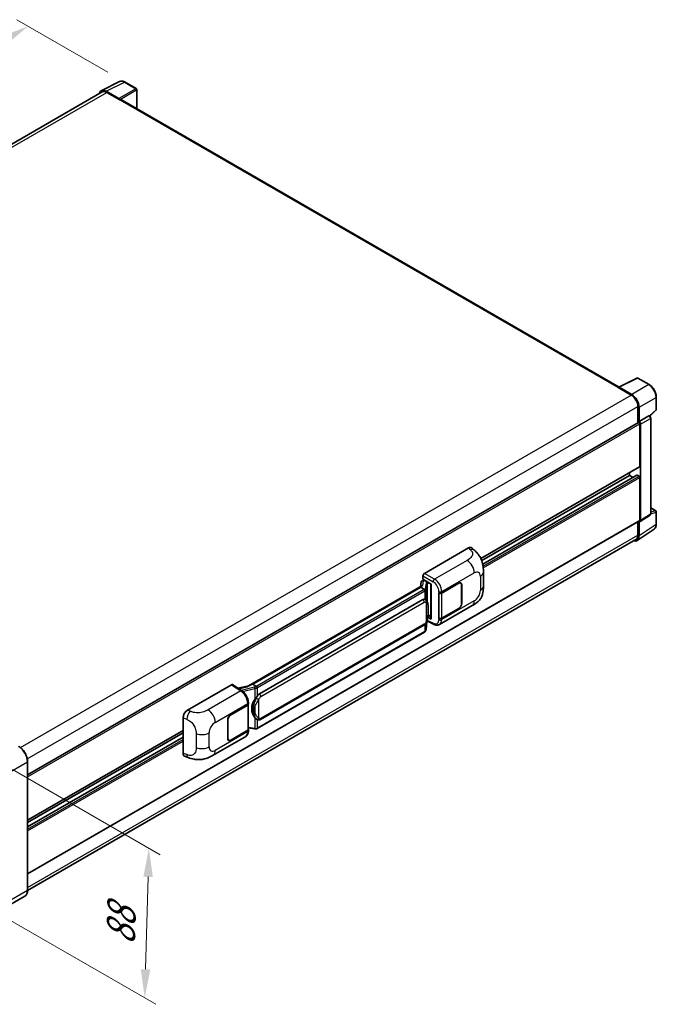
# Model space of a CAD drawing. Units: millimetres. Extents: x 7 to 11612, y 11 to 1556.
# Drawn here: x 837 to 1060, y 199 to 545 of the extents above; entities that cross this region are included whole.
import ezdxf

# ---------------------------------------------------------------- set-up
doc = ezdxf.new("R2010")
doc.units = ezdxf.units.MM
for name, color, linetype, lineweight in [('Dimension (ISO)', 7, 'Continuous', 18), ('Visible (ISO)', 7, 'Continuous', 35), ('Visible Narrow (ISO)', 7, 'Continuous', 25)]:
    doc.layers.add(name, color=color, linetype=linetype, lineweight=lineweight)
doc.styles.add('Note Text (TK)', font='MS PGothic.ttf')
doc.dimstyles.new('Default - Method 1b (TK)', dxfattribs={"dimscale": 4, "dimtxt": 2.5, "dimasz": 2.5, "dimexe": 1, "dimexo": 1.5, "dimgap": 1, "dimtad": 1, "dimtoh": 1, "dimrnd": 1e-08, "dimdsep": 46, "dimtxsty": 'Note Text (TK)', "dimcen": 0.09, "dimdle": 5, "dimclrd": 100, "dimclre": 100, "dimclrt": 7, "dimadec": 1, "dimazin": 1, "dimtfac": 1, "dimtmove": 0, "dimatfit": 3, "dimfxl": 1, "dimtolj": 1, "dimlwd": -1, "dimlwe": -1, "dimarcsym": 0})

# ---------------------------------------------------------------- blocks, each defined once
blk = doc.blocks.new('*D30')
at = {"layer": 'Defpoints', "color": 0}
for p in [(840.37, 542.34), (874.31, 522.75), (642.76, 387.86)]:
    blk.add_point(p, dxfattribs=at)
at = {"layer": 'Dimension (ISO)', "color": 100}
for p, q in [((868.33, 526.2), (836.38, 544.65)), ((617.67, 412.37), (831.74, 537.3)), ((636.77, 391.32), (605.04, 409.64))]:
    blk.add_line(p, q, dxfattribs=at)
for points in [[(830.9, 538.74), (832.58, 535.86), (840.37, 542.34)], [(616.83, 413.81), (618.51, 410.93), (609.03, 407.33)]]:
    blk.add_solid(points, dxfattribs=at)
at = {"layer": 'Dimension (ISO)', "color": 7, "insert": (711.34, 477.46), "char_height": 10, "attachment_point": 4, "rotation": 30.2678, "style": 'Note Text (TK)'}
blk.add_mtext('\\A1;{\\Q-29.732;\\W0.819;\\H0.816x; \\fＭＳ Ｐゴシック|b0|i0;\\H10.0000;450}', dxfattribs=at)
blk = doc.blocks.new('*D32')
at = {"layer": 'Defpoints', "color": 0}
for p in [(828.92, 285.13), (827.46, 232.73), (881.2, 201.7)]:
    blk.add_point(p, dxfattribs=at)
at = {"layer": 'Dimension (ISO)', "color": 100}
for p, q in [((834.83, 281.72), (886.6, 251.83)), ((882.38, 244.11), (881.48, 211.7)), ((833.37, 229.32), (885.14, 199.43))]:
    blk.add_line(p, q, dxfattribs=at)
for points in [[(880.72, 244.15), (884.05, 244.06), (882.66, 254.1)], [(879.82, 211.75), (883.15, 211.65), (881.2, 201.7)]]:
    blk.add_solid(points, dxfattribs=at)
at = {"layer": 'Dimension (ISO)', "color": 7, "insert": (872.66, 218.21), "char_height": 10, "attachment_point": 4, "rotation": 88.41, "style": 'Note Text (TK)'}
blk.add_mtext('\\A1;{\\Q28.410;\\W0.830;\\H0.816x; \\fＭＳ Ｐゴシック|b0|i0;\\H10.0000;88}', dxfattribs=at)

msp = doc.modelspace()

# ---------------------------------------------------------------- linework, layer by layer
at = {"layer": 'Visible (ISO)'}
for p, q in [((865.9916, 519.7548), (872.3913, 522.951)), ((878.2544, 520.4715), (874.3131, 522.7471)), ((866.2381, 519.3298), (652.9071, 396.1631)), ((872.1173, 517.0151), (867.7444, 519.5398)), ((867.8745, 519.1677), (872.5028, 516.4956)), ((878.4362, 513.4389), (878.4362, 520.1566)), ((872.3743, 516.5698), (872.3743, 516.57)), ((1047.4451, 415.8615), (873.0483, 516.5496)), ((1047.3042, 415.7912), (1053.7039, 418.9874)), ((1057.9895, 416.7014), (1054.0482, 418.977)), ((1047.0939, 415.6953), (1051.7223, 413.0232)), ((1047.2225, 415.6213), (1047.2225, 415.6211)), ((1051.8524, 413.245), (1047.4795, 415.7697)), ((1060.4841, 407.978), (1060.4841, 412.3807)), ((1054.0364, 409.0149), (1054.0364, 403.3482)), ((1054.4221, 403.7448), (1054.4221, 408.7941)), ((1058.1865, 405.6922), (1060.3675, 407.7111)), ((1054.4221, 403.7448), (1057.9049, 405.7556)), ((1058.0781, 405.7684), (1058.0717, 405.7721)), ((1058.5168, 371.4512), (1058.5168, 405.0084)), ((840.1577, 279.8653), (1054.2403, 403.4659)), ((1054.4224, 403.7446), (1054.4221, 403.7448)), ((1054.6793, 388.0087), (1054.6793, 403.0025)), ((1054.9364, 369.0062), (1054.9364, 402.8544)), ((998.9906, 355.7339), (1054.6039, 387.8422)), ((999.3009, 354.9968), (1051.0794, 384.8912)), ((999.6505, 353.7582), (1053.6959, 384.9613)), ((1051.0794, 384.8912), (1051.0794, 385.8074)), ((1052.3269, 384.1709), (1051.0794, 384.8912)), ((1054.4221, 384.5943), (1053.805, 384.9505)), ((1054.6793, 369.155), (1054.6793, 384.1489)), ((1058.5168, 373.494), (1060.3023, 372.4632)), ((1054.7983, 368.6811), (1058.2847, 370.9853)), ((1060.4841, 367.7455), (1060.4841, 372.1483)), ((840.1577, 245.178), (1054.6039, 368.9886)), ((1053.7319, 362.035), (1059.6998, 365.9792)), ((1054.0364, 368.6609), (1054.0364, 363.8849)), ((1054.4221, 363.6604), (1054.4221, 368.7097)), ((1054.4221, 368.7097), (1054.4224, 368.7095)), ((1053.3586, 362.3867), (840.1562, 239.2943)), ((979.2114, 350.5239), (994.6211, 359.4207)), ((995.8615, 359.4429), (996.7064, 358.6774)), ((978.6974, 348.4457), (978.6974, 349.6337)), ((999.8921, 346.0313), (999.8921, 350.945)), ((978.3479, 346.1459), (917.5784, 311.0606)), ((977.9312, 345.6281), (919.0382, 311.6262)), ((978.0943, 347.5137), (977.7932, 345.8256)), ((977.9312, 345.6281), (977.9239, 345.6617)), ((979.2079, 344.891), (977.9312, 345.6281)), ((978.5294, 347.971), (978.9176, 348.0607)), ((978.6974, 348.4457), (981.6246, 346.7557)), ((978.8718, 348.0501), (979.1272, 348.1976)), ((979.2168, 348.0033), (980.2453, 347.4095)), ((981.5181, 346.8172), (981.5181, 334.6548)), ((981.6246, 346.7557), (981.6246, 334.5137)), ((985.3145, 343.6558), (991.2968, 347.1096)), ((985.3442, 343.6135), (991.2968, 347.0503)), ((991.9877, 347.1187), (991.7606, 347.2498)), ((992.2739, 346.4861), (992.2739, 339.9542)), ((992.3253, 346.5158), (992.3253, 339.9838)), ((984.2857, 343.6556), (984.3043, 343.6456)), ((984.2857, 334.7484), (984.2857, 343.6556)), ((984.3157, 343.6135), (984.34, 343.6276)), ((984.3157, 334.8251), (984.3157, 343.6135)), ((921.3909, 308.2489), (978.664, 341.3155)), ((979.5241, 341.343), (979.5104, 341.3509)), ((984.5404, 332.6145), (995.9487, 339.2011)), ((981.6246, 334.5137), (980.4057, 335.1224)), ((980.4167, 335.2095), (980.4317, 335.2234)), ((980.4246, 335.2168), (981.5181, 335.8481)), ((991.2968, 338.2024), (985.3145, 334.7486)), ((991.2968, 338.2618), (985.3442, 334.8251)), ((921.7546, 299.2759), (979.0276, 332.3425)), ((979.7787, 330.7857), (980.0459, 333.7006)), ((980.0986, 333.8297), (982.4208, 332.6699)), ((984.3697, 334.7969), (984.2857, 334.7484)), ((984.3043, 334.7384), (984.2857, 334.7484)), ((979.2815, 329.9548), (920.6228, 296.0881)), ((896.1772, 302.5841), (911.5869, 311.4809)), ((911.9628, 311.5092), (915.2825, 309.3152)), ((917.6652, 311.1107), (913.8639, 310.2528)), ((918.958, 311.6178), (919.0382, 311.6262)), ((919.0382, 311.6262), (920.3149, 310.8891)), ((911.3294, 300.9405), (917.3117, 304.3943)), ((911.3294, 300.8811), (917.282, 304.3178)), ((917.495, 304.5725), (917.495, 295.8262)), ((917.5247, 304.6912), (917.5247, 305.1484)), ((894.616, 287.4204), (894.616, 299.9121)), ((910.3009, 292.627), (910.3009, 299.159)), ((910.3523, 292.6567), (910.3523, 299.1887)), ((920.5308, 299.2844), (920.5171, 299.2923)), ((840.1577, 264.0317), (894.616, 295.4731)), ((840.1577, 263.1155), (894.616, 294.5569)), ((917.282, 295.5293), (911.3294, 292.0926)), ((917.3117, 295.4871), (911.3294, 292.0332)), ((917.495, 296.3267), (919.6935, 296.008)), ((917.5247, 295.3268), (917.5247, 295.784)), ((840.1577, 261.675), (894.616, 293.1165)), ((905.1713, 286.7908), (916.5796, 293.3774)), ((910.6385, 292.0242), (910.4114, 292.1553)), ((840.1577, 239.4063), (840.1577, 284.5363)), ((895.1844, 286.3808), (896.3918, 285.9513)), ((839.2008, 237.3345), (831.1012, 232.6582))]:
    msp.add_line(p, q, dxfattribs=at)
for centre, start, end in [((878.0726, 520.1566), 0, 60), ((1053.8664, 418.662), 60, 116.538708), ((1060.1205, 407.978), 312.789481, 0), ((1060.1205, 372.1483), 0, 60)]:
    msp.add_arc(centre, 0.3636, start, end, dxfattribs=at)
for centre, major_axis, ratio, start_param, end_param in [((867.7475, 516.5671), (-1.8204, 3.153), 0.5766475, 5.49839613, 6.80992005), ((867.8745, 516.4956), (-1.6364, 2.8343), 0.57735027, 5.49778714, 6.28318531), ((872.117, 516.7182), (0.1818, -0.3149), 0.5780539, 0.78600715, 2.3555855), ((872.5028, 515.6048), (0.5455, 0.9448), 0.57735027, 0, 0.78539816), ((1047.0939, 414.8046), (0.5455, 0.9448), 0.57735027, 0.53865784, 0.78539816), ((1047.4798, 415.4724), (-0.182, 0.3153), 0.5766475, 5.49839613, 7.06797448), ((1051.7223, 410.351), (1.6364, -2.8343), 0.57735027, 0.78539816, 2.35619449), ((1051.8493, 410.2759), (1.8182, -3.1492), 0.5780539, 0.78600715, 2.3555855), ((1057.8962, 405.4535), (-0.1726, -0.3202), 0.55686057, 3.12531633, 3.87580791), ((1054.4221, 403.151), (-0.1818, 0.3149), 0.57735027, 3.92699082, 6.28318531), ((1054.4218, 403.1508), (0.3636, -0.6298), 0.5780539, 0.78600715, 2.3555855), ((1054.4221, 388.1571), (0.1818, -0.3149), 0.57735027, 0, 0.78539816), ((1053.805, 384.7724), (-0.1091, 0.189), 0.57735027, 5.49778714, 6.28318531), ((1054.4221, 384.2973), (-0.1818, 0.3149), 0.57735027, 3.92699082, 5.49778714), ((1054.4218, 369.304), (0.3641, -0.6306), 0.5766475, 5.49839613, 7.06797448), ((1054.4221, 369.3035), (0.1818, -0.3149), 0.57735027, 0, 0.78539816), ((1051.8493, 365.1495), (1.8204, -3.153), 0.5766475, 5.75645056, 7.06797448), ((1051.7223, 365.221), (1.6364, -2.8343), 0.57735027, 0, 0.78539816), ((994.6106, 357.6321), (1.1344, 1.8972), 0.57333637, 6.16912861, 7.08294563), ((979.212, 349.9301), (-0.3636, -0.6298), 0.5780539, 3.9275998, 5.49717816), ((981.4994, 346.2858), (-3.5769, -0.617), 0.21633748, 5.59704541, 6.29236196), ((978.8696, 347.7189), (-0.7175, -0.5179), 0.60953579, 5.67908615, 5.72119938), ((978.7923, 347.2853), (-0.5509, 0.5238), 0.8492429, 5.1814121, 6.75220843), ((979.1413, 347.3659), (-0.2683, 0.6809), 0.65380937, 5.5951678, 6.18580465), ((980.2076, 347.0908), (0.1341, -0.3405), 0.65380937, 0.88277882, 2.45357514), ((991.2968, 345.922), (0.7273, 1.2597), 0.57735027, 5.49778714, 7.06858347), ((991.2968, 345.922), (0.6909, 1.1967), 0.57735027, 5.49778714, 7.06858347), ((984.8003, 343.9527), (0.7273, 0), 0.57735027, 3.9618974, 5.49778714), ((984.83, 343.9105), (-0.7273, 0), 0.57735027, 0.78539816, 2.35619449), ((978.664, 336.847), (0.5565, 4.5997), 0.40142867, 6.20843387, 6.57591032), ((991.2968, 339.39), (0.7273, 1.2597), 0.57735027, 3.92699082, 5.49778714), ((991.2968, 339.39), (-0.6909, -1.1967), 0.57735027, 0.78539816, 2.35619449), ((980.2076, 335.5114), (0.2166, -0.2942), 0.48800029, 0.05438476, 0.7310134), ((981.8817, 334.6621), (0.3636, 0.0106), 0.55686057, 3.12531633, 3.9107145), ((984.8003, 335.0455), (-0.7273, 0), 0.57735027, 0.82030475, 2.35619449), ((984.83, 335.122), (0.7273, 0), 0.57735027, 3.92699082, 5.49778714), ((911.5862, 310.8863), (0.3641, 0.6306), 0.5766475, 6.24832118, 7.06797448), ((915.8814, 308.4013), (3.4997, 3.1094), 0.24152145, 0.32505614, 1.02037269), ((921.3909, 303.7804), (0.5565, 4.5997), 0.40142867, 0.29272501, 0.66020146), ((916.7677, 304.6147), (0.7273, 0), 0.57735027, 5.49778714, 6.15636264), ((916.7974, 304.6912), (0.7273, 0), 0.57735027, 5.49778714, 6.28318531), ((922.3275, 303.2397), (0.3329, 4.4628), 0.80430597, 0.8807959, 2.44577737), ((896.1876, 300.8076), (-1.1277, -1.8841), 0.58101844, 3.94848943, 5.51262657), ((911.3294, 299.7528), (-0.7273, -1.2597), 0.57735027, 3.92699082, 5.49778714), ((911.3294, 299.7528), (0.6909, 1.1967), 0.57735027, 0.78539816, 2.35619449), ((916.7677, 295.8262), (0.7273, 0), 0.57735027, 5.49778714, 6.28318531), ((916.7974, 295.784), (0.7273, 0), 0.57735027, 5.49778714, 6.56987888), ((911.3294, 293.2209), (-0.7273, -1.2597), 0.57735027, 5.49778714, 7.06858347), ((911.3294, 293.2209), (-0.6909, -1.1967), 0.57735027, 5.49778714, 7.06858347), ((896.1876, 288.3396), (-1.1344, -1.8972), 0.57333637, 5.51880849, 6.397242)]:
    msp.add_ellipse(centre, major_axis=major_axis, ratio=ratio, start_param=start_param, end_param=end_param, dxfattribs=at)
for points, knots in [([(874.3131, 522.7471), (874.1837, 522.8218), (874.0528, 522.8862), (873.7896, 522.9922), (873.6573, 523.0338), (873.3933, 523.0919), (873.2616, 523.1084), (873.0014, 523.1134), (872.873, 523.1019), (872.6243, 523.0489), (872.5041, 523.0073), (872.3913, 522.951)], [-0.784789176, -0.784789176, -0.784789176, -0.784789176, -0.634804167, -0.634804167, -0.484819157, -0.484819157, -0.334834148, -0.334834148, -0.184849139, -0.184849139, -0.03486413, -0.03486413, -0.03486413, -0.03486413]), ([(1060.4841, 412.3807), (1060.4841, 412.5371), (1060.4735, 412.6976), (1060.432, 413.0241), (1060.4011, 413.19), (1060.3203, 413.524), (1060.2704, 413.6921), (1060.1527, 414.0269), (1060.0849, 414.1936), (1059.9332, 414.5223), (1059.8493, 414.6843), (1059.667, 414.9999), (1059.5688, 415.1536), (1059.3599, 415.4493), (1059.2494, 415.5913), (1059.0183, 415.8607), (1058.8978, 415.988), (1058.6489, 416.2249), (1058.5207, 416.3346), (1058.2587, 416.5338), (1058.1249, 416.6233), (1057.9895, 416.7014)], [-0.78478918, -0.78478918, -0.78478918, -0.78478918, -0.62783134, -0.62783134, -0.47087351, -0.47087351, -0.31391567, -0.31391567, -0.15695784, -0.15695784, 0, 0, 0.15695784, 0.15695784, 0.31391567, 0.31391567, 0.47087351, 0.47087351, 0.62783134, 0.62783134, 0.78478918, 0.78478918, 0.78478918, 0.78478918]), ([(1058.5168, 405.0084), (1058.5168, 405.0724), (1058.5084, 405.1338), (1058.4798, 405.252), (1058.4595, 405.309), (1058.4091, 405.4181), (1058.379, 405.4703), (1058.3097, 405.5685), (1058.2705, 405.6145), (1058.1824, 405.6984), (1058.1335, 405.7364), (1058.0781, 405.7684)], [-0.78478918, -0.78478918, -0.78478918, -0.78478918, -0.47087351, -0.47087351, -0.15695784, -0.15695784, 0.15695784, 0.15695784, 0.47087351, 0.47087351, 0.78478918, 0.78478918, 0.78478918, 0.78478918]), ([(1058.2847, 370.9853), (1058.3197, 371.0084), (1058.3513, 371.036), (1058.4054, 371.096), (1058.4279, 371.1283), (1058.4641, 371.1939), (1058.4779, 371.2273), (1058.4988, 371.2931), (1058.5059, 371.3256), (1058.5149, 371.3894), (1058.5168, 371.4206), (1058.5168, 371.4512)], [0.03486413, 0.03486413, 0.03486413, 0.03486413, 0.184849139, 0.184849139, 0.334834148, 0.334834148, 0.484819157, 0.484819157, 0.634804167, 0.634804167, 0.784789176, 0.784789176, 0.784789176, 0.784789176]), ([(1059.6998, 365.9792), (1059.8049, 366.0487), (1059.901, 366.132), (1060.0713, 366.3209), (1060.1455, 366.4264), (1060.2712, 366.6542), (1060.3228, 366.7765), (1060.4045, 367.0342), (1060.4346, 367.1696), (1060.4744, 367.4505), (1060.4841, 367.5961), (1060.4841, 367.7455)], [0.03486413, 0.03486413, 0.03486413, 0.03486413, 0.184849139, 0.184849139, 0.334834148, 0.334834148, 0.484819157, 0.484819157, 0.634804167, 0.634804167, 0.784789176, 0.784789176, 0.784789176, 0.784789176]), ([(996.7064, 358.6774), (996.9422, 358.4638), (997.2345, 358.2024), (997.7501, 357.6488), (997.9871, 357.3573), (998.5072, 356.6317), (998.7892, 356.1675), (999.1418, 355.4106), (999.2454, 355.1572), (999.4515, 354.5686), (999.5466, 354.2274), (999.7069, 353.5108), (999.7672, 353.1317), (999.8811, 352.1367), (999.8921, 351.4924), (999.8921, 350.945)], [0, 0, 0, 0, 0.18362486, 0.18362486, 0.36333296, 0.36333296, 0.60386192, 0.60386192, 0.71569796, 0.71569796, 0.86115341, 0.86115341, 1.02941414, 1.02941414, 1.30785701, 1.30785701, 1.30785701, 1.30785701]), ([(999.8921, 346.0313), (999.8921, 345.5024), (999.8828, 344.9131), (999.7726, 344.0026), (999.7139, 343.6575), (999.5778, 343.1139), (999.52, 342.9183), (999.3769, 342.5223), (999.2895, 342.3193), (999.0578, 341.8776), (998.9017, 341.6391), (998.5832, 341.2305), (998.4201, 341.0509), (997.9959, 340.6287), (997.7304, 340.403), (996.9784, 339.8178), (996.4436, 339.4868), (995.9487, 339.2011)], [0, 0, 0, 0, 0.26907114, 0.26907114, 0.43224894, 0.43224894, 0.52213259, 0.52213259, 0.61371232, 0.61371232, 0.72841245, 0.72841245, 0.83295305, 0.83295305, 0.995563, 0.995563, 1.28301074, 1.28301074, 1.28301074, 1.28301074]), ([(979.4572, 344.4371), (979.4573, 344.4378), (979.4574, 344.4385), (979.4614, 344.4793), (979.4587, 344.5221), (979.4399, 344.6106), (979.4234, 344.6554), (979.3785, 344.7393), (979.3507, 344.7775), (979.2872, 344.8422), (979.2523, 344.8683), (979.216, 344.8866)], [-0.0778087689, -0.0778087689, -0.0778087689, -0.0778087689, -0.0774791395, -0.0774791395, -0.0585788033, -0.0585788033, -0.0389062325, -0.0389062325, -0.0193765361, -0.0193765361, 0, 0, 0, 0]), ([(979.8859, 341.0527), (979.8668, 341.0731), (979.8468, 341.0934), (979.8049, 341.1337), (979.7831, 341.1538), (979.7375, 341.1934), (979.7137, 341.2131), (979.6637, 341.2516), (979.6376, 341.2706), (979.5829, 341.3076), (979.5542, 341.3256), (979.5241, 341.343)], [-0.1703054541, -0.1703054541, -0.1703054541, -0.1703054541, -0.1584465752, -0.1584465752, -0.1465876964, -0.1465876964, -0.1347288175, -0.1347288175, -0.1228699387, -0.1228699387, -0.1110110598, -0.1110110598, -0.1110110598, -0.1110110598]), ([(980.5065, 338.7359), (980.5042, 338.8897), (980.5004, 339.0412), (980.4854, 339.3421), (980.4743, 339.4916), (980.4383, 339.792), (980.4135, 339.9428), (980.3378, 340.2513), (980.2871, 340.4091), (980.1352, 340.7309), (980.033, 340.8968), (979.8859, 341.0527)], [-0.42564821, -0.42564821, -0.42564821, -0.42564821, -0.340518568, -0.340518568, -0.255388926, -0.255388926, -0.170259284, -0.170259284, -0.085129642, -0.085129642, 0, 0, 0, 0]), ([(980.5065, 336.8307), (980.5082, 336.97), (980.5095, 337.1072), (980.5114, 337.3771), (980.5121, 337.5098), (980.5127, 337.7698), (980.5127, 337.8972), (980.5121, 338.1467), (980.5114, 338.2687), (980.5095, 338.5069), (980.5082, 338.623), (980.5065, 338.7359)], [-0.318622721, -0.318622721, -0.318622721, -0.318622721, -0.254898176, -0.254898176, -0.191173632, -0.191173632, -0.127449088, -0.127449088, -0.063724544, -0.063724544, 0, 0, 0, 0]), ([(980.0197, 333.641), (980.1267, 333.8782), (980.2003, 334.1102), (980.3161, 334.5644), (980.3572, 334.7855), (980.4206, 335.2183), (980.4428, 335.4305), (980.4756, 335.8466), (980.4862, 336.0505), (980.5005, 336.4484), (980.5043, 336.6425), (980.5065, 336.8307)], [-0.425024641, -0.425024641, -0.425024641, -0.425024641, -0.340019712, -0.340019712, -0.255014784, -0.255014784, -0.170009856, -0.170009856, -0.085004928, -0.085004928, 0, 0, 0, 0]), ([(979.0276, 332.3425), (979.153, 332.4149), (979.2575, 332.5027), (979.4326, 332.6767), (979.5052, 332.7651), (979.6364, 332.9419), (979.6939, 333.0295), (979.799, 333.203), (979.8468, 333.2894), (979.936, 333.4616), (979.9772, 333.5473), (980.017, 333.6352), (980.0184, 333.6381), (980.0197, 333.641)], [-0.170496085, -0.170496085, -0.170496085, -0.170496085, -0.1375677, -0.1375677, -0.103468483, -0.103468483, -0.069369266, -0.069369266, -0.035270049, -0.035270049, -0.001170832, -0.001170832, 0, 0, 0, 0]), ([(984.5404, 332.6145), (984.4123, 332.5406), (984.275, 332.4831), (983.992, 332.4026), (983.8464, 332.3796), (983.5546, 332.3651), (983.4084, 332.3734), (983.1191, 332.4168), (982.9761, 332.4517), (982.6947, 332.5445), (982.5563, 332.6022), (982.4208, 332.6699)], [0.785398163, 0.785398163, 0.785398163, 0.785398163, 0.935496479, 0.935496479, 1.085594795, 1.085594795, 1.23569311, 1.23569311, 1.385791426, 1.385791426, 1.535889742, 1.535889742, 1.535889742, 1.535889742]), ([(979.2815, 329.9548), (979.2905, 329.9599), (979.2993, 329.9652), (979.317, 329.9759), (979.3257, 329.9814), (979.343, 329.9925), (979.3516, 329.9981), (979.3687, 330.0096), (979.3771, 330.0154), (979.3938, 330.0273), (979.4021, 330.0333), (979.4103, 330.0394)], [1.570796327, 1.570796327, 1.570796327, 1.570796327, 1.596526194, 1.596526194, 1.622256061, 1.622256061, 1.647985928, 1.647985928, 1.673715795, 1.673715795, 1.699445662, 1.699445662, 1.699445662, 1.699445662]), ([(979.4572, 330.1855), (979.4573, 330.1849), (979.4574, 330.1843), (979.4614, 330.1498), (979.4587, 330.1193), (979.4413, 330.0711), (979.428, 330.0527), (979.4103, 330.0394)], [-0.0003297628, -0.0003297628, -0.0003297628, -0.0003297628, 0, 0, 0.0189079865, 0.0189079865, 0.0357441925, 0.0357441925, 0.0357441925, 0.0357441925]), ([(979.4241, 330.0518), (979.4629, 330.0928), (979.4992, 330.1356), (979.5665, 330.2248), (979.5974, 330.2711), (979.6528, 330.3669), (979.6775, 330.4163), (979.7196, 330.518), (979.7371, 330.5702), (979.7642, 330.6767), (979.7736, 330.7309), (979.7787, 330.7857)], [-1.489339836, -1.489339836, -1.489339836, -1.489339836, -1.362514136, -1.362514136, -1.235688435, -1.235688435, -1.108862734, -1.108862734, -0.982037034, -0.982037034, -0.855211333, -0.855211333, -0.855211333, -0.855211333]), ([(920.5868, 310.4482), (920.5867, 310.4488), (920.5866, 310.4494), (920.5811, 310.4848), (920.5705, 310.523), (920.5389, 310.6041), (920.5179, 310.6463), (920.4686, 310.7276), (920.4409, 310.7659), (920.3823, 310.8334), (920.3519, 310.8621), (920.3222, 310.8843)], [-0.0003297628, -0.0003297628, -0.0003297628, -0.0003297628, 0, 0, 0.0189079865, 0.0189079865, 0.0385885202, 0.0385885202, 0.0581261217, 0.0581261217, 0.0775105008, 0.0775105008, 0.0775105008, 0.0775105008]), ([(917.5247, 305.1484), (917.5247, 305.4539), (917.4857, 305.7689), (917.3415, 306.4024), (917.2359, 306.7208), (916.9682, 307.3407), (916.8059, 307.6422), (916.4359, 308.2073), (916.2283, 308.4708), (915.779, 308.9405), (915.5374, 309.1467), (915.2825, 309.3152)], [0, 0, 0, 0, 0.30717795, 0.30717795, 0.6143559, 0.6143559, 0.92153385, 0.92153385, 1.22871179, 1.22871179, 1.53588974, 1.53588974, 1.53588974, 1.53588974]), ([(919.771, 306.2869), (919.9003, 306.4534), (920.0385, 306.6367), (920.3557, 307.0649), (920.5362, 307.3126), (920.6981, 307.5505)], [0.251927497, 0.251927497, 0.251927497, 0.251927497, 0.346143771, 0.346143771, 0.465492697, 0.465492697, 0.465492697, 0.465492697]), ([(920.5172, 299.2923), (920.4068, 299.3562), (920.2919, 299.4451), (920.0385, 299.678), (919.9003, 299.83), (919.771, 299.986)], [1.13986773, 1.13986773, 1.13986773, 1.13986773, 1.216302642, 1.216302642, 1.310518917, 1.310518917, 1.310518917, 1.310518917]), ([(920.5308, 299.2844), (920.5871, 299.2519), (920.6484, 299.2216), (920.7831, 299.1694), (920.8565, 299.1473), (921.0163, 299.1173), (921.1034, 299.1094), (921.2872, 299.1158), (921.3836, 299.1303), (921.5754, 299.1858), (921.67, 299.2271), (921.7546, 299.2759)], [-0.11101106, -0.11101106, -0.11101106, -0.11101106, -0.088808848, -0.088808848, -0.066606636, -0.066606636, -0.044404424, -0.044404424, -0.022202212, -0.022202212, 0, 0, 0, 0]), ([(916.5796, 293.3774), (916.7123, 293.454), (916.8337, 293.5494), (917.0453, 293.7669), (917.1357, 293.8887), (917.2855, 294.1478), (917.3452, 294.2852), (917.438, 294.5693), (917.4711, 294.7162), (917.5145, 295.0168), (917.5247, 295.1706), (917.5247, 295.3268)], [-0.785398163, -0.785398163, -0.785398163, -0.785398163, -0.628318531, -0.628318531, -0.471238898, -0.471238898, -0.314159265, -0.314159265, -0.157079633, -0.157079633, 0, 0, 0, 0]), ([(919.6935, 296.008), (919.7465, 296.0004), (919.7994, 295.9941), (919.9045, 295.9844), (919.9567, 295.9811), (920.0597, 295.9774), (920.1106, 295.9771), (920.2106, 295.9797), (920.2597, 295.9825), (920.3559, 295.9917), (920.403, 295.998), (920.4491, 296.0062)], [0.855211333, 0.855211333, 0.855211333, 0.855211333, 0.984372553, 0.984372553, 1.113533773, 1.113533773, 1.242694993, 1.242694993, 1.371856212, 1.371856212, 1.501017432, 1.501017432, 1.501017432, 1.501017432]), ([(920.5868, 296.1966), (920.5867, 296.1959), (920.5866, 296.1953), (920.5811, 296.1553), (920.5705, 296.1201), (920.5389, 296.0608), (920.5179, 296.0376), (920.4794, 296.0145), (920.4646, 296.009), (920.4491, 296.0062)], [-0.0778087689, -0.0778087689, -0.0778087689, -0.0778087689, -0.0774791395, -0.0774791395, -0.0585788033, -0.0585788033, -0.0389062325, -0.0389062325, -0.0279382932, -0.0279382932, -0.0279382932, -0.0279382932]), ([(920.4786, 296.0152), (920.4885, 296.0196), (920.4984, 296.0241), (920.518, 296.0332), (920.5278, 296.0379), (920.5472, 296.0474), (920.5568, 296.0523), (920.5759, 296.0622), (920.5854, 296.0672), (920.6042, 296.0775), (920.6135, 296.0828), (920.6228, 296.0881)], [1.437762728, 1.437762728, 1.437762728, 1.437762728, 1.464369448, 1.464369448, 1.490976168, 1.490976168, 1.517582887, 1.517582887, 1.544189607, 1.544189607, 1.570796327, 1.570796327, 1.570796327, 1.570796327]), ([(840.1577, 284.5363), (840.1577, 284.9104), (840.1066, 285.3101), (839.9092, 286.1255), (839.763, 286.541), (839.3896, 287.35), (839.1625, 287.7433), (838.6486, 288.4712), (838.3618, 288.8056), (837.7544, 289.3843), (837.4338, 289.6284), (837.1098, 289.8154)], [1.57079633, 1.57079633, 1.57079633, 1.57079633, 1.88495559, 1.88495559, 2.19911486, 2.19911486, 2.51327412, 2.51327412, 2.82743339, 2.82743339, 3.14159265, 3.14159265, 3.14159265, 3.14159265]), ([(905.1713, 286.7908), (904.7469, 286.5458), (904.2467, 286.2703), (903.2939, 285.8437), (902.8253, 285.6643), (901.9256, 285.4075), (901.4969, 285.3178), (900.6469, 285.2179), (900.2198, 285.205), (899.3889, 285.2376), (898.9777, 285.2828), (897.8193, 285.4743), (897.06, 285.7137), (896.3918, 285.9513)], [0, 0, 0, 0, 0.24648635, 0.24648635, 0.47055558, 0.47055558, 0.64899431, 0.64899431, 0.82358511, 0.82358511, 1.00416753, 1.00416753, 1.34397561, 1.34397561, 1.34397561, 1.34397561]), ([(839.2008, 237.3345), (839.3245, 237.406), (839.4385, 237.4943), (839.6426, 237.7009), (839.7327, 237.819), (839.8874, 238.0803), (839.952, 238.2234), (840.0551, 238.5303), (840.0937, 238.6942), (840.145, 239.0386), (840.1577, 239.2193), (840.1577, 239.4063)], [0.785398163, 0.785398163, 0.785398163, 0.785398163, 0.942477796, 0.942477796, 1.099557429, 1.099557429, 1.256637061, 1.256637061, 1.413716694, 1.413716694, 1.570796327, 1.570796327, 1.570796327, 1.570796327])]:
    msp.add_open_spline(points, degree=3, knots=knots, dxfattribs=at)
for points in [[(979.216, 344.8866), (979.2131, 344.8881), (979.2103, 344.8896), (979.2079, 344.891)], [(979.3568, 341.4172), (979.415, 341.3988), (979.466, 341.3765), (979.5105, 341.3507)], [(920.3149, 310.8891), (920.3173, 310.8877), (920.3198, 310.886), (920.3222, 310.8843)]]:
    msp.add_open_spline(points, degree=3, dxfattribs=at)
at = {"layer": 'Visible Narrow (ISO)'}
for p, q in [((867.7444, 519.5398), (874.1403, 522.734)), ((874.1403, 522.734), (878.0816, 520.4585)), ((653.8672, 395.6106), (867.8745, 519.1677)), ((878.0816, 520.4585), (872.1173, 517.0151)), ((872.3743, 516.57), (878.3385, 520.0134)), ((878.3385, 520.0134), (878.3385, 513.4953)), ((872.5028, 516.4956), (1047.0939, 415.6953)), ((1047.4795, 415.7697), (1053.8754, 418.9639)), ((1053.8754, 418.9639), (1057.8167, 416.6884)), ((1057.8167, 416.6884), (1051.8524, 413.245)), ((837.6647, 289.437), (1051.7223, 413.0232)), ((1054.4221, 408.7941), (1060.3864, 412.2375)), ((1060.3864, 412.2375), (1060.3864, 407.8348)), ((840.061, 285.4762), (1054.0364, 409.0149)), ((1060.3864, 407.8348), (1058.1234, 405.74)), ((1057.9052, 405.7554), (1054.4224, 403.7446)), ((1054.9364, 402.8544), (1058.4192, 404.8652)), ((1057.9049, 405.7556), (1057.9052, 405.7554)), ((1058.4192, 404.8652), (1058.4192, 371.308)), ((840.1577, 279.1485), (1054.6793, 403.0025)), ((998.9438, 355.8298), (1054.6793, 388.0087)), ((999.6641, 353.6922), (1053.805, 384.9505)), ((999.774, 353.0431), (1054.4221, 384.5943)), ((999.8374, 352.4859), (1054.6793, 384.1489)), ((1058.5168, 373.4354), (1060.1843, 372.4727)), ((1058.4192, 371.308), (1054.9364, 369.0062)), ((1058.5162, 371.4204), (1060.3864, 372.0051)), ((1060.1843, 372.4727), (1058.5168, 371.9515)), ((1060.3864, 372.0051), (1060.3864, 367.6023)), ((840.1577, 245.301), (1054.6793, 369.155)), ((1060.3864, 367.6023), (1054.4221, 363.6604)), ((840.1577, 240.402), (1054.0364, 363.8849)), ((994.6211, 359.4207), (995.2953, 358.8098)), ((994.2203, 355.0875), (982.7637, 348.473)), ((978.6974, 349.6337), (982.2497, 347.5828)), ((982.7637, 348.473), (979.2114, 350.5239)), ((985.3145, 344.113), (996.7018, 350.6875)), ((998.827, 349.4604), (998.827, 344.5468)), ((918.958, 311.6178), (977.9239, 345.6617)), ((978.6474, 346.2987), (978.94, 347.9394)), ((978.94, 347.9394), (979.2168, 348.0033)), ((979.2168, 348.0033), (979.3402, 348.0746)), ((979.8588, 347.1673), (979.4904, 345.1019)), ((979.7793, 344.7602), (980.1477, 346.8256)), ((980.1477, 346.8256), (980.1477, 340.6936)), ((980.2453, 347.4095), (980.1757, 347.3934)), ((980.3688, 347.4808), (980.2453, 347.4095)), ((980.3589, 346.9179), (980.4647, 346.9424)), ((980.3589, 340.1621), (980.3589, 346.9179)), ((980.4647, 346.9424), (980.883, 347.1839)), ((991.2454, 347.0799), (991.2968, 347.0503)), ((992.2724, 346.5463), (992.3253, 346.5158)), ((979.0997, 344.8182), (920.441, 310.9515)), ((920.6981, 310.5062), (979.3568, 344.3728)), ((979.3568, 344.3728), (979.3568, 341.4172)), ((979.7793, 341.1569), (979.7793, 344.7602)), ((984.3043, 344.1028), (984.3043, 343.6456)), ((985.3145, 343.6558), (985.3145, 344.113)), ((985.3442, 334.8251), (985.3442, 343.6135)), ((921.9052, 307.3581), (979.1783, 340.4248)), ((979.8711, 340.2569), (979.8711, 333.6433)), ((980.5048, 336.81), (980.5048, 338.6959)), ((996.7018, 340.8658), (985.3145, 334.2913)), ((992.3253, 339.9838), (992.2739, 340.0135)), ((980.4647, 335.363), (980.4307, 335.3315)), ((981.5181, 335.9711), (980.4647, 335.363)), ((991.2454, 338.2321), (991.2968, 338.2024)), ((979.1783, 332.6755), (921.9052, 299.6088)), ((979.3568, 332.6015), (979.3568, 330.1212)), ((980.0446, 333.6974), (979.7793, 330.8043)), ((979.7793, 330.8043), (979.7793, 333.1716)), ((982.2497, 333.0135), (980.1759, 334.0492)), ((984.3043, 334.7384), (984.3043, 334.2812)), ((985.3145, 334.2913), (985.3145, 334.7486)), ((979.3568, 330.1212), (920.6981, 296.2546)), ((911.5869, 311.4809), (914.8994, 309.2916)), ((914.1219, 310.0823), (917.0718, 310.748)), ((914.8994, 309.2916), (903.4428, 302.6771)), ((919.6718, 310.5656), (914.9895, 309.5089)), ((915.5095, 309.1527), (919.771, 310.1144)), ((919.771, 310.1144), (919.771, 306.2869)), ((920.6981, 307.5505), (920.6981, 310.5062)), ((905.9244, 298.2771), (917.3117, 304.8515)), ((917.282, 304.3178), (917.282, 295.5293)), ((917.3117, 304.8515), (917.3117, 304.3943)), ((921.2123, 299.7767), (921.2123, 306.3902)), ((897.1768, 302.1611), (896.1772, 302.5841)), ((911.3294, 300.8811), (911.2792, 300.9101)), ((919.8218, 303.6605), (919.8218, 301.7747)), ((894.616, 299.9121), (895.9029, 299.3675)), ((910.3021, 299.2177), (910.3523, 299.1887)), ((919.771, 299.986), (919.771, 296.1585)), ((920.6981, 296.2546), (920.6981, 299.2025)), ((840.1577, 264.1546), (894.616, 295.5961)), ((899.1944, 294.3401), (899.1944, 289.4264)), ((903.7992, 289.6824), (903.7992, 294.5961)), ((917.3117, 295.0299), (905.9244, 288.4554)), ((917.3117, 295.4871), (917.3117, 295.0299)), ((919.771, 296.1585), (917.495, 296.4884)), ((840.1577, 261.6012), (894.616, 293.0427)), ((840.1577, 260.8887), (894.616, 292.3301)), ((840.1577, 260.2948), (894.616, 291.7363)), ((910.3523, 292.6567), (910.3009, 292.6864)), ((911.3294, 292.0332), (911.2766, 292.0637)), ((895.9029, 286.9627), (894.616, 287.4204)), ((832.0049, 279.7858), (840.1045, 284.4621)), ((840.1045, 284.4621), (840.1045, 239.3321)), ((840.1045, 239.3321), (832.0049, 234.6558))]:
    msp.add_line(p, q, dxfattribs=at)
for centre, major_axis, ratio, start_param, end_param in [((874.1341, 519.7567), (-1.8009, 3.1632), 0.57677384, 5.50187364, 6.25179868), ((874.1313, 522.4321), (0.1818, 0.3149), 0.57735027, 0, 0.75049158), ((878.0726, 520.1566), (0.1818, 0.3149), 0.57735027, 0, 0.75049158), ((878.0726, 520.1566), (0.1818, -0.3149), 0.61692145, 0.78600715, 2.3555855), ((878.0726, 520.1566), (0.3636, 0), 0.57735027, 5.53269373, 6.28318531), ((1053.8664, 418.662), (-0.1625, 0.3253), 0.5766475, 5.53326026, 6.28318531), ((1053.8664, 418.662), (0.1818, 0.3149), 0.57735027, 0, 0.75049158), ((1057.8077, 416.3865), (0.1818, 0.3149), 0.57735027, 0, 0.75049158), ((1057.8049, 413.7144), (1.8182, -3.1492), 0.58194065, 0.78600715, 2.3555855), ((1060.1205, 412.3807), (0.3636, 0), 0.57735027, 5.53269373, 6.28318531), ((1060.1205, 407.978), (0.247, -0.2669), 0.43528024, 0, 0.66685618), ((1060.1205, 407.978), (0.3636, 0), 0.57735027, 5.53269373, 6.28318531), ((1057.8962, 405.4535), (0.1818, 0.3149), 0.57735027, 0, 0.75049158), ((1057.8959, 405.1566), (0.3636, -0.6298), 0.59748767, 0.78600715, 2.3555855), ((1058.1532, 405.0084), (0.3636, 0), 0.57735027, 5.53269373, 6.28318531), ((1057.8959, 371.6001), (0.3826, -0.6188), 0.57699899, 0.01744269, 0.76736774), ((1058.1532, 371.4512), (0.3636, 0), 0.57735027, 5.53269373, 6.28318531), ((1060.1205, 372.1483), (0.1818, 0.3149), 0.57735027, 0, 0.53459435), ((1060.1205, 372.1483), (0.1085, -0.3471), 0.72169311, 0.93474524, 2.49688001), ((1060.1205, 372.1483), (0.3636, 0), 0.57735027, 5.53269373, 6.28318531), ((1057.8049, 369.0857), (1.8389, -3.1413), 0.57677384, 0.03138662, 0.78131167), ((1060.1205, 367.7455), (0.3636, 0), 0.57735027, 5.53269373, 6.28318531), ((995.2415, 357.0605), (1.4649, 1.6169), 0.65672952, 0, 0.91381702), ((994.1305, 352.172), (-1.8182, 3.1492), 0.57735027, 3.92699082, 5.46288056), ((996.7018, 348.2334), (1.5028, 2.6029), 0.57735027, 5.49778714, 7.06858347), ((996.2558, 350.945), (3.6364, 0), 0.57735027, 5.49778714, 6.28318531), ((980.9471, 346.9481), (1.0874, -0.2236), 0.39024564, 2.43627197, 3.15185696), ((979.785, 346.8403), (0.358, -0.0639), 0.92189307, 0.1475388, 1.52868309), ((980.8732, 346.621), (-0.7247, 0.2078), 0.2955286, 5.58231733, 6.29790232), ((980.1018, 347.0664), (0.0818, -0.3543), 0.71890164, 0.98015947, 2.5509558), ((982.7457, 347.8899), (0.3636, 0.6298), 0.53637355, 0.78600715, 2.3555855), ((982.1754, 345.249), (1.5332, -2.4733), 0.59713441, 0.76668294, 2.30257268), ((982.6714, 345.5561), (-1.8964, 3.1036), 0.59324129, 3.91222392, 5.44811366), ((996.2558, 346.0313), (3.6364, 0), 0.57735027, 5.49778714, 6.28318531), ((978.3283, 345.2635), (-1.0909, 0), 0.57735027, 2.35619449, 2.5086304), ((979.0997, 344.5213), (0.1818, -0.3149), 0.57735027, 0.78539816, 2.35619449), ((978.4022, 345.3212), (1.0874, -0.2236), 0.39024564, 5.63445405, 6.29344962), ((978.3283, 344.9666), (1.4545, 0), 0.57735027, 5.49778714, 5.60089302), ((978.3283, 344.9941), (-1.4509, 0.2345), 0.43824712, 2.52999888, 3.14247799), ((979.4166, 344.7749), (0.358, -0.0639), 0.92189307, 0.1475388, 1.52868309), ((984.8003, 344.4099), (0.7273, 0), 0.57735027, 3.9618974, 5.49778714), ((996.7018, 343.3198), (-1.5028, -2.6029), 0.57735027, 0.78539816, 2.35619449), ((978.664, 340.7217), (0.3636, -0.6298), 0.57735027, 0.78539816, 2.35619449), ((979.3568, 340.5538), (0.5291, 0.4989), 0.80454456, 4.94896384, 6.28318531), ((979.7793, 338.7252), (0.7272, 0.0107), 0.69418244, 6.20397498, 6.28318531), ((994.1305, 342.3503), (1.8182, -3.1492), 0.57735027, 0, 0.78539816), ((979.7793, 336.8393), (0.7272, -0.0086), 0.44716568, 6.21946524, 6.28318531), ((978.664, 332.9724), (0.3636, -0.6298), 0.57735027, 0, 0.78539816), ((979.3568, 333.9402), (0.6629, -0.2992), 0.13919307, 5.66073721, 6.28318531), ((982.1754, 335.4273), (1.5332, -2.4733), 0.59713441, 5.5139785, 7.04986825), ((982.7457, 333.3206), (-0.3249, -0.6506), 0.5766475, 5.463532, 6.28318531), ((984.8003, 334.5882), (-0.7273, 0), 0.57735027, 0.82030475, 2.35619449), ((982.6714, 335.7344), (-1.8964, 3.1036), 0.59324129, 3.12682576, 3.91222392), ((979.0997, 330.2697), (0.1818, -0.3149), 0.57735027, 0, 0.78539816), ((978.3283, 330.715), (-1.4545, 0), 0.57735027, 2.35619449, 2.45930037), ((978.3283, 330.6875), (1.4334, 0.3611), 0.68484185, 5.43004551, 6.04252462), ((979.4166, 330.8189), (0.3621, -0.0332), 0.66690795, 0, 0.07651115), ((919.5957, 311.3692), (-1.0559, -0.3887), 0.70556137, 1.38645418, 2.04544975), ((919.6696, 311.3969), (-1.0909, 0), 0.57735027, 2.20375859, 2.35619449), ((920.441, 310.6546), (0.1818, -0.3149), 0.57735027, 0.78539816, 2.35619449), ((914.8815, 308.7085), (0.401, 0.6067), 0.5766475, 0, 0.81965331), ((914.8122, 306.3775), (1.7439, -3.1917), 0.56100804, 0.79860416, 2.3344939), ((919.7457, 310.3239), (0.0801, -0.3547), 0.07194267, 3.94650419, 5.32764848), ((919.6696, 311.1275), (1.4334, 0.3611), 0.68484185, 4.61135463, 5.22383374), ((919.6696, 311.1), (1.4545, 0), 0.57735027, 5.39468126, 5.49778714), ((921.3909, 307.655), (-0.3636, 0.6298), 0.57735027, 3.92699082, 5.49778714), ((916.7974, 305.1484), (0.7273, 0), 0.57735027, 5.49778714, 6.28318531), ((919.771, 304.0794), (0.715, -0.133), 0.56203751, 4.02622381, 4.88718922), ((920.6981, 306.6872), (0.6629, -0.2992), 0.13919307, 4.08994088, 5.66073721), ((897.1229, 300.4118), (0.8503, 2.0093), 0.4365316, 0.72579055, 2.28992769), ((903.3531, 299.7616), (1.8182, -3.1492), 0.57735027, 0.78539816, 2.32128791), ((919.771, 302.1935), (0.7146, 0.135), 0.5793106, 3.81307618, 4.67404159), ((905.9244, 295.8231), (1.5028, 2.6029), 0.57735027, 0.78539816, 2.35619449), ((920.6981, 300.0736), (-0.5291, -0.4989), 0.80454456, 0.23657486, 1.80737118), ((921.3909, 299.9057), (0.3636, -0.6298), 0.57735027, 0, 0.78539816), ((901.2279, 296.0806), (-3.6364, 0), 0.57735027, 0.97738438, 2.35619449), ((914.8122, 296.5559), (1.7439, -3.1917), 0.56100804, 0.01320599, 0.79860416), ((916.7974, 295.3268), (0.7273, 0), 0.57735027, 5.49778714, 6.28318531), ((919.7457, 296.3679), (-0.0522, -0.3599), 0.18304246, 0, 0.97643306), ((919.6696, 296.8209), (-1.4509, 0.2345), 0.43824712, 1.71130801, 2.32378712), ((919.6696, 296.8484), (-1.4545, 0), 0.57735027, 2.25308861, 2.35619449), ((920.441, 296.4031), (0.1818, -0.3149), 0.57735027, 0, 0.78539816), ((837.0189, 286.2435), (2.1818, -3.779), 0.57735027, 0.78539816, 2.35619449), ((897.1229, 288.007), (-0.7311, -2.0557), 0.47609055, 5.40475179, 6.28318531), ((901.2279, 291.167), (3.6364, 0), 0.57735027, 4.11897703, 5.49778714), ((905.9244, 290.9094), (-1.5028, -2.6029), 0.57735027, 5.49778714, 7.06858347), ((903.3531, 289.94), (1.8182, -3.1492), 0.57735027, 0, 0.78539816), ((839.9759, 284.5363), (0.1818, 0), 0.57735027, 5.49778714, 6.28318531), ((837.0189, 241.1135), (2.1818, -3.779), 0.57735027, 0, 0.78539816), ((839.9759, 239.4063), (0.1818, 0), 0.57735027, 5.49778714, 6.28318531)]:
    msp.add_ellipse(centre, major_axis=major_axis, ratio=ratio, start_param=start_param, end_param=end_param, dxfattribs=at)
for points, knots in [([(995.2953, 358.8098), (995.5259, 358.6009), (995.7719, 358.3626), (995.9213, 358.0752), (996.1308, 357.6722), (996.1383, 357.176), (995.9234, 356.6988), (995.7362, 356.2835), (995.3888, 355.8954), (994.9995, 355.5932), (994.7372, 355.3896), (994.4601, 355.2259), (994.2203, 355.0875)], [0, 0, 0, 0, 0.22498324, 0.22498324, 0.22498324, 0.54043573, 0.54043573, 0.54043573, 0.81501171, 0.81501171, 0.81501171, 1, 1, 1, 1]), ([(979.1783, 340.4248), (979.2324, 340.456), (979.2868, 340.4755), (979.4764, 340.5091), (979.5941, 340.4674), (979.7602, 340.3632), (979.8184, 340.3128), (979.8711, 340.2569)], [0, 0, 0, 0, 0.031575695, 0.031575695, 0.116947855, 0.116947855, 0.170305454, 0.170305454, 0.170305454, 0.170305454]), ([(979.8711, 340.2569), (980.1765, 340.0997), (980.3069, 339.8842), (980.4751, 339.3672), (980.4964, 339.0557), (980.5048, 338.6959)], [0, 0, 0, 0, 0.2061269, 0.2061269, 0.42564821, 0.42564821, 0.42564821, 0.42564821]), ([(980.5048, 338.6959), (980.5091, 338.404), (980.5111, 338.0888), (980.5107, 337.4548), (980.5087, 337.1381), (980.5048, 336.81)], [0, 0, 0, 0, 0.167312443, 0.167312443, 0.318622721, 0.318622721, 0.318622721, 0.318622721]), ([(980.5048, 336.81), (980.5006, 336.5615), (980.4927, 336.3027), (980.455, 335.7176), (980.4213, 335.3884), (980.3085, 334.7665), (980.2364, 334.4737), (980.0589, 333.9998), (979.9762, 333.8188), (979.8711, 333.6433)], [0, 0, 0, 0, 0.109280085, 0.109280085, 0.240591253, 0.240591253, 0.354088722, 0.354088722, 0.425024641, 0.425024641, 0.425024641, 0.425024641]), ([(979.8711, 333.6433), (979.829, 333.5501), (979.7837, 333.4569), (979.6861, 333.2743), (979.634, 333.185), (979.577, 333.0986), (979.5115, 332.9995), (979.4395, 332.9043), (979.3035, 332.7639), (979.2405, 332.7114), (979.1783, 332.6755)], [0, 0, 0, 0, 0.042624021, 0.042624021, 0.085248042, 0.085248042, 0.085248042, 0.134155965, 0.134155965, 0.170496085, 0.170496085, 0.170496085, 0.170496085]), ([(920.6981, 307.5505), (920.688, 307.5356), (920.678, 307.5208), (920.6683, 307.506), (920.5851, 307.3801), (920.5145, 307.2584), (920.3866, 307.0189), (920.3296, 306.9015), (920.2778, 306.7867)], [-0.0902431044, -0.0902431044, -0.0902431044, -0.0902431044, -0.0852480424, -0.0852480424, -0.0852480424, -0.0426240212, -0.0426240212, 0, 0, 0, 0]), ([(921.2123, 306.3902), (921.2544, 306.4835), (921.2997, 306.5766), (921.3973, 306.7593), (921.4494, 306.8486), (921.5065, 306.935), (921.5719, 307.0341), (921.644, 307.1293), (921.7799, 307.2697), (921.8429, 307.3222), (921.9052, 307.3581)], [0, 0, 0, 0, 0.042624021, 0.042624021, 0.085248042, 0.085248042, 0.085248042, 0.134155965, 0.134155965, 0.170496085, 0.170496085, 0.170496085, 0.170496085]), ([(919.2602, 303.8528), (919.2025, 303.5308), (919.1727, 303.2076), (919.1667, 302.5318), (919.1964, 302.1785), (919.2602, 301.8303)], [-0.318622721, -0.318622721, -0.318622721, -0.318622721, -0.167312443, -0.167312443, 0, 0, 0, 0]), ([(920.2778, 306.7867), (920.1915, 306.5955), (920.1113, 306.4134), (919.9154, 305.9547), (919.8078, 305.6884), (919.6002, 305.1311), (919.5036, 304.8419), (919.3569, 304.3195), (919.3019, 304.0853), (919.2602, 303.8528)], [-0.425024641, -0.425024641, -0.425024641, -0.425024641, -0.354088722, -0.354088722, -0.240591253, -0.240591253, -0.109280085, -0.109280085, 0, 0, 0, 0]), ([(919.8218, 303.6605), (919.8819, 303.8768), (919.9611, 304.0944), (920.1706, 304.5803), (920.3077, 304.8498), (920.5969, 305.3699), (920.745, 305.6188), (921.0038, 306.0458), (921.1072, 306.2148), (921.2123, 306.3902)], [0, 0, 0, 0, 0.109280085, 0.109280085, 0.240591253, 0.240591253, 0.354088722, 0.354088722, 0.425024641, 0.425024641, 0.425024641, 0.425024641]), ([(903.4428, 302.6771), (903.167, 302.5178), (902.8359, 302.332), (902.4113, 302.1639), (901.8301, 301.9339), (901.0906, 301.7451), (900.3485, 301.6749), (899.6392, 301.6078), (898.9189, 301.6476), (898.3386, 301.7725), (897.8845, 301.8703), (897.5077, 302.021), (897.1768, 302.1611)], [0, 0, 0, 0, 0.21270217, 0.21270217, 0.21270217, 0.50389399, 0.50389399, 0.50389399, 0.78220336, 0.78220336, 0.78220336, 1, 1, 1, 1]), ([(919.2602, 301.8303), (919.3439, 301.3735), (919.4806, 300.925), (919.8249, 300.124), (920.027, 299.7547), (920.2778, 299.4888)], [-0.42564821, -0.42564821, -0.42564821, -0.42564821, -0.2061269, -0.2061269, 0, 0, 0, 0]), ([(919.8218, 301.7747), (919.7604, 302.0995), (919.7318, 302.4301), (919.7376, 303.0609), (919.7663, 303.3623), (919.8218, 303.6605)], [0, 0, 0, 0, 0.167312443, 0.167312443, 0.318622721, 0.318622721, 0.318622721, 0.318622721]), ([(921.2123, 299.7767), (920.9069, 299.9338), (920.6217, 300.2388), (920.1396, 300.937), (919.9425, 301.35), (919.8218, 301.7747)], [0, 0, 0, 0, 0.2061269, 0.2061269, 0.42564821, 0.42564821, 0.42564821, 0.42564821]), ([(895.9029, 299.3675), (896.3371, 299.1837), (896.8103, 298.9617), (897.2641, 298.5921), (897.8575, 298.1088), (898.4081, 297.3801), (898.746, 296.6237), (899.0043, 296.0457), (899.1359, 295.4653), (899.1755, 294.9719), (899.1936, 294.7458), (899.1944, 294.5361), (899.1944, 294.3401)], [0, 0, 0, 0, 0.26559079, 0.26559079, 0.26559079, 0.61290113, 0.61290113, 0.61290113, 0.8783338, 0.8783338, 0.8783338, 1, 1, 1, 1]), ([(920.2778, 299.4888), (920.3427, 299.42), (920.416, 299.3556), (920.5112, 299.2959), (920.5209, 299.2901), (920.5307, 299.2844)], [-0.1703054541, -0.1703054541, -0.1703054541, -0.1703054541, -0.1169478546, -0.1169478546, -0.1110110598, -0.1110110598, -0.1110110598, -0.1110110598]), ([(921.9052, 299.6088), (921.851, 299.5776), (921.7966, 299.5581), (921.607, 299.5245), (921.4894, 299.5662), (921.3232, 299.6704), (921.2651, 299.7208), (921.2123, 299.7767)], [0, 0, 0, 0, 0.031575695, 0.031575695, 0.116947855, 0.116947855, 0.170305454, 0.170305454, 0.170305454, 0.170305454]), ([(899.1944, 289.4264), (899.1944, 289.0722), (899.1865, 288.6779), (899.0941, 288.2964), (898.9533, 287.7151), (898.6169, 287.1962), (898.1291, 286.9177), (897.7184, 286.6833), (897.2232, 286.63), (896.7331, 286.7199), (896.4495, 286.7718), (896.1697, 286.8678), (895.9029, 286.9627)], [0, 0, 0, 0, 0.21983104, 0.21983104, 0.21983104, 0.55477785, 0.55477785, 0.55477785, 0.83679083, 0.83679083, 0.83679083, 1, 1, 1, 1])]:
    msp.add_open_spline(points, degree=3, knots=knots, dxfattribs=at)
msp.add_open_spline([(979.5242, 341.343), (979.4736, 341.3723), (979.4187, 341.3977), (979.3568, 341.4172)], degree=3, dxfattribs=at)

# ---------------------------------------------------------------- dimensions: what is measured, and where the dimension line sits
at = {"layer": 'Dimension (ISO)', "color": 100}
for base, p1, p2, angle, text, override, picture, middle in [((840.372, 542.343), (642.7574, 387.8602), (874.3131, 522.7471), 210.26777, '{\\Q-29.732;\\W0.819;\\H0.816x; \\fＭＳ Ｐゴシック|b0|i0;\\H10.0000;450}', {"dimgap": 1, "dimtoh": 0, "dimdec": 2, "dimlfac": 1.678718, "dimtol": 0, "dimlim": 0, "dimtp": 0, "dimtm": 0, "dimtdec": 2, "dimtofl": 0, "dimatfit": 1}, '*D30', (724.7013, 474.8377)), ((881.2049, 201.7034), (828.9193, 285.1301), (827.4648, 232.7303), 88.409959, '{\\Q28.410;\\W0.830;\\H0.816x; \\fＭＳ Ｐゴシック|b0|i0;\\H10.0000;88}', {"dimgap": 1, "dimtoh": 0, "dimdec": 2, "dimlfac": 1.657276, "dimtol": 0, "dimlim": 0, "dimtp": 0, "dimtm": 0, "dimtdec": 2, "dimtofl": 0, "dimatfit": 1}, '*D32', (881.9322, 227.9033))]:
    dim = msp.add_linear_dim(base=base, p1=p1, p2=p2, angle=angle, text=text, dimstyle='Default - Method 1b (TK)', override=override, dxfattribs=at)
    dim.commit()
    dim.dimension.update_dxf_attribs({"geometry": picture, "text_midpoint": middle, "dimtype": 160})

doc.saveas('drawing.dxf')
